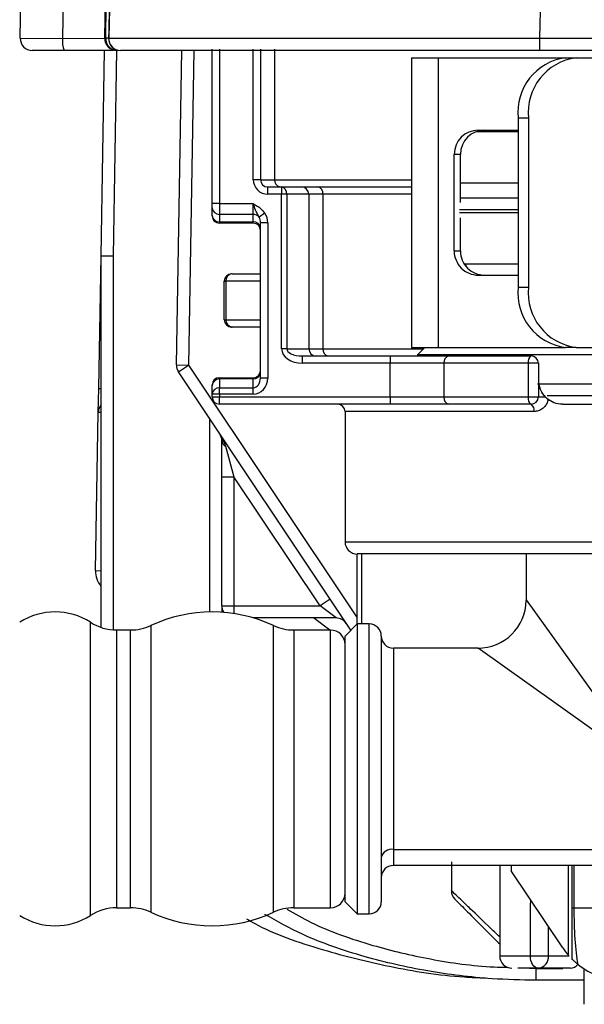
# Model space of a CAD drawing. Units: inches. Extents: x -95 to 24, y 3 to 80.
# Drawn here: x -82 to -81, y 18 to 19 of the extents above; entities that cross this region are included whole.
import ezdxf

# ---------------------------------------------------------------- set-up
doc = ezdxf.new("R2010")
doc.units = ezdxf.units.IN
doc.header["$MEASUREMENT"] = 0

msp = doc.modelspace()

# ---------------------------------------------------------------- linework, layer by layer
for p, q in [((-81.8313, 19.1182), (-81.7357, 24.6006)), ((-81.1, 20.4294), (-81.1229, 19.1184)), ((-81.9692, 19.1182), (-81.9478, 20.3394)), ((-81.879, 20.3382), (-81.9003, 19.1179)), ((-81.9692, 19.1182), (-81.9003, 19.1179)), ((-81.9003, 19.1179), (-81.8313, 19.1182)), ((-81.8253, 19.1182), (-81.8299, 19.1183)), ((-81.8253, 19.1183), (-81.8251, 19.1183)), ((-81.1229, 19.1184), (-81.1229, 19.0982)), ((-81.1229, 19.1184), (-80.3966, 19.1184)), ((-81.8978, 19.0982), (-81.9495, 19.0982)), ((-81.817, 19.0982), (-81.8978, 19.0982)), ((-81.8375, 18.7636), (-81.8317, 19.0982)), ((-81.812, 19.0982), (-81.8179, 18.7634)), ((-81.8103, 19.0988), (-81.8103, 19.0982)), ((-81.7146, 18.5855), (-81.7057, 19.0982)), ((-81.686, 19.0982), (-81.695, 18.5852)), ((-81.6564, 18.8486), (-81.6564, 19.1002)), ((-81.6446, 19.1002), (-81.6446, 18.8486)), ((-81.5895, 18.8876), (-81.5895, 19.1002)), ((-81.5777, 19.1002), (-81.5777, 18.8876)), ((-81.5546, 19.1002), (-81.5546, 18.8876)), ((-80.3966, 19.0982), (-81.1229, 19.0982)), ((-81.3319, 19.0864), (-81.3319, 18.614)), ((-81.3319, 19.0864), (-81.2882, 19.0864)), ((-81.2882, 19.0864), (-81.2882, 18.614)), ((-81.2882, 19.0864), (-81.0806, 19.0864)), ((-81.0806, 19.0864), (-81.0636, 19.0864)), ((-81.0636, 19.0864), (-80.9969, 19.0864)), ((-81.141, 18.988), (-81.158, 18.988)), ((-81.158, 18.988), (-81.158, 18.7124)), ((-81.141, 18.988), (-81.141, 18.7124)), ((-81.225, 18.9663), (-81.158, 18.9663)), ((-81.223, 18.9683), (-81.158, 18.9683)), ((-81.262, 18.7714), (-81.262, 18.9289)), ((-81.2518, 18.9289), (-81.262, 18.9289)), ((-81.2518, 18.8503), (-81.2518, 18.9289)), ((-81.5777, 18.8876), (-81.5895, 18.8876)), ((-81.5777, 18.8876), (-81.5546, 18.8876)), ((-81.5546, 18.8876), (-81.3319, 18.8876)), ((-81.158, 18.8819), (-81.2518, 18.8819)), ((-81.5659, 18.864), (-81.5659, 18.8758)), ((-81.5659, 18.8758), (-81.5432, 18.8758)), ((-81.5432, 18.864), (-81.5659, 18.864)), ((-81.5432, 18.8758), (-81.5432, 18.864)), ((-81.5432, 18.8758), (-81.5108, 18.8758)), ((-81.5432, 18.612), (-81.5432, 18.864)), ((-81.5349, 18.864), (-81.5432, 18.864)), ((-81.5349, 18.864), (-81.5349, 18.612)), ((-81.499, 18.864), (-81.5349, 18.864)), ((-81.5108, 18.8758), (-81.4842, 18.8758)), ((-81.499, 18.864), (-81.499, 18.612)), ((-81.4759, 18.864), (-81.499, 18.864)), ((-81.4842, 18.8758), (-81.3319, 18.8758)), ((-81.4759, 18.864), (-81.4759, 18.612)), ((-81.3319, 18.864), (-81.4759, 18.864)), ((-81.6564, 18.8415), (-81.6564, 18.8486)), ((-81.6446, 18.8486), (-81.6564, 18.8486)), ((-81.6446, 18.8486), (-81.6446, 18.831)), ((-81.6446, 18.8486), (-81.5895, 18.8486)), ((-81.5895, 18.831), (-81.5895, 18.8486)), ((-81.2518, 18.8581), (-81.158, 18.8581)), ((-81.6564, 18.8294), (-81.6564, 18.8415)), ((-81.5895, 18.831), (-81.6446, 18.831)), ((-81.6446, 18.831), (-81.6446, 18.8188)), ((-81.5895, 18.8188), (-81.5895, 18.831)), ((-81.5704, 18.8328), (-81.58, 18.8266)), ((-81.158, 18.8384), (-81.2536, 18.8384)), ((-81.2536, 18.8342), (-81.158, 18.8342)), ((-81.6564, 18.8285), (-81.6564, 18.8294)), ((-81.6446, 18.8188), (-81.5895, 18.8188)), ((-81.6446, 18.8188), (-81.6446, 18.8167)), ((-81.5895, 18.8167), (-81.6446, 18.8167)), ((-81.5895, 18.8167), (-81.5895, 18.8188)), ((-81.5659, 18.8173), (-81.5777, 18.8173)), ((-81.5777, 18.5642), (-81.5777, 18.8173)), ((-81.5659, 18.8173), (-81.5659, 18.5642)), ((-81.2518, 18.7714), (-81.2518, 18.8256)), ((-81.262, 18.7714), (-81.2518, 18.7714)), ((-81.8413, 18.5474), (-81.8375, 18.7636)), ((-81.8375, 18.7636), (-81.8179, 18.7634)), ((-81.8375, 18.1576), (-81.8375, 18.7636)), ((-81.8179, 18.7634), (-81.8179, 18.1535)), ((-81.158, 18.7498), (-81.2454, 18.7498)), ((-81.2431, 18.7498), (-81.2431, 18.7466)), ((-81.6368, 18.7222), (-81.6339, 18.7222)), ((-81.6368, 18.6592), (-81.6368, 18.7222)), ((-81.5777, 18.7222), (-81.6339, 18.7222)), ((-81.6339, 18.7222), (-81.6339, 18.6592)), ((-81.6238, 18.734), (-81.6249, 18.734)), ((-81.6238, 18.734), (-81.5777, 18.734)), ((-81.223, 18.7321), (-81.158, 18.7321)), ((-81.158, 18.7124), (-81.141, 18.7124)), ((-81.6368, 18.6592), (-81.6339, 18.6592)), ((-81.6339, 18.6592), (-81.5777, 18.6592)), ((-81.6249, 18.6474), (-81.6238, 18.6474)), ((-81.5777, 18.6474), (-81.6238, 18.6474)), ((-81.5349, 18.612), (-81.5432, 18.612)), ((-81.5349, 18.612), (-81.499, 18.612)), ((-81.499, 18.612), (-81.4759, 18.612)), ((-81.4759, 18.612), (-81.3119, 18.612)), ((-81.3319, 18.614), (-81.2882, 18.614)), ((-81.31, 18.614), (-81.3218, 18.6022)), ((-81.2882, 18.614), (-81.2124, 18.614)), ((-81.2124, 18.614), (-81.0806, 18.614)), ((-81.0636, 18.614), (-81.0806, 18.614)), ((-81.0636, 18.614), (-80.9987, 18.614)), ((-81.5098, 18.6002), (-81.5098, 18.5884)), ((-81.5098, 18.6002), (-81.3665, 18.6002)), ((-81.3665, 18.6002), (-81.3665, 18.5884)), ((-81.3665, 18.6002), (-81.2713, 18.6002)), ((-81.3218, 18.6022), (-81.3218, 18.6002)), ((-80.5738, 18.6022), (-81.3218, 18.6022)), ((-81.2713, 18.6002), (-81.1368, 18.6002)), ((-81.7146, 18.5855), (-81.695, 18.5852)), ((-81.7113, 18.5743), (-81.695, 18.5852)), ((-81.4305, 18.1529), (-81.7113, 18.5743)), ((-81.695, 18.5852), (-81.4202, 18.1731)), ((-81.3665, 18.5884), (-81.5098, 18.5884)), ((-81.2788, 18.5884), (-81.3665, 18.5884)), ((-81.3665, 18.5333), (-81.3665, 18.5884)), ((-81.1413, 18.5884), (-81.2788, 18.5884)), ((-81.2788, 18.5884), (-81.2788, 18.5333)), ((-81.1249, 18.5884), (-81.1413, 18.5884)), ((-81.1413, 18.5333), (-81.1413, 18.5884)), ((-81.1249, 18.5884), (-81.1249, 18.5333)), ((-81.6446, 18.5648), (-81.6446, 18.5627)), ((-81.6446, 18.5648), (-81.5895, 18.5648)), ((-81.6446, 18.5627), (-81.6446, 18.5483)), ((-81.5895, 18.5627), (-81.6446, 18.5627)), ((-81.5895, 18.5627), (-81.5895, 18.5648)), ((-81.5895, 18.5483), (-81.5895, 18.5627)), ((-81.5659, 18.5642), (-81.5777, 18.5642)), ((-81.842, 18.508), (-81.8413, 18.5474)), ((-81.8413, 18.5474), (-81.8375, 18.5473)), ((-81.6564, 18.5521), (-81.6564, 18.5529)), ((-81.6564, 18.5378), (-81.6564, 18.5521)), ((-81.6446, 18.5378), (-81.6446, 18.5483)), ((-81.6446, 18.5483), (-81.5895, 18.5483)), ((-81.5895, 18.5378), (-81.5895, 18.5483)), ((-81.1265, 18.5549), (-80.7298, 18.5549)), ((-81.6564, 18.5333), (-81.6564, 18.5378)), ((-81.6446, 18.5378), (-81.6564, 18.5378)), ((-81.6564, 18.5333), (-81.6446, 18.5333)), ((-81.6446, 18.5378), (-81.6446, 18.5333)), ((-81.5895, 18.5378), (-81.6446, 18.5378)), ((-81.6446, 18.5333), (-81.3665, 18.5333)), ((-81.6446, 18.5214), (-81.6446, 18.5333)), ((-81.3665, 18.5333), (-81.2788, 18.5333)), ((-81.3665, 18.5333), (-81.3665, 18.5214)), ((-81.2788, 18.5333), (-81.1413, 18.5333)), ((-81.1413, 18.5333), (-81.1249, 18.5333)), ((-81.1249, 18.5333), (-81.1137, 18.5333)), ((-80.7434, 18.5352), (-81.1107, 18.5352)), ((-81.3665, 18.5214), (-81.6446, 18.5214)), ((-81.2713, 18.5214), (-81.3665, 18.5214)), ((-81.1368, 18.5214), (-81.2713, 18.5214)), ((-81.0856, 18.5214), (-80.7706, 18.5214)), ((-81.8465, 18.2503), (-81.842, 18.508)), ((-81.8375, 18.508), (-81.842, 18.508)), ((-81.6604, 18.1828), (-81.6604, 18.4978)), ((-81.4399, 18.5096), (-81.4399, 18.297)), ((-81.132, 18.5096), (-81.4399, 18.5096)), ((-81.6407, 18.4033), (-81.6407, 18.4623)), ((-81.6346, 18.4533), (-81.621, 18.4033)), ((-81.6407, 18.4033), (-81.621, 18.4033)), ((-81.6407, 18.1927), (-81.6407, 18.4033)), ((-81.4806, 18.1927), (-81.621, 18.4033)), ((-81.621, 18.4033), (-81.621, 18.1927)), ((-81.4399, 18.297), (-80.6438, 18.297)), ((-80.6328, 18.2774), (-81.4202, 18.2774)), ((-81.4202, 18.1632), (-81.4202, 18.2774)), ((-81.4129, 18.2774), (-81.4129, 18.1632)), ((-81.1446, 18.2774), (-81.1446, 18.2025)), ((-81.8465, 18.2503), (-81.8375, 18.2501)), ((-81.6407, 18.1927), (-81.621, 18.1927)), ((-81.6407, 18.1927), (-81.6407, 18.1823)), ((-81.621, 18.1927), (-81.4806, 18.1927)), ((-81.621, 18.1927), (-81.621, 18.1802)), ((-81.4642, 18.2036), (-81.4806, 18.1927)), ((-81.4544, 18.173), (-81.4806, 18.1927)), ((-81.1446, 18.2025), (-80.9478, 17.927)), ((-81.4544, 18.173), (-81.589, 18.173)), ((-81.4649, 18.1533), (-81.4912, 18.173)), ((-81.8547, 17.688), (-81.8547, 18.1659)), ((-81.7563, 18.1607), (-81.7563, 18.0876)), ((-81.5566, 17.6932), (-81.5566, 18.1607)), ((-81.4202, 18.1632), (-81.4399, 18.1435)), ((-81.4005, 18.1632), (-81.4202, 18.1632)), ((-81.4202, 18.1632), (-81.4202, 17.6907)), ((-81.4005, 17.6907), (-81.4005, 18.1632)), ((-81.7896, 18.1533), (-81.8121, 18.1533)), ((-81.8121, 18.1533), (-81.8121, 18.0825)), ((-81.7896, 17.7006), (-81.7896, 18.1533)), ((-81.4635, 18.1533), (-81.5233, 18.1533)), ((-81.5233, 18.1533), (-81.5233, 18.0825)), ((-81.4635, 18.0825), (-81.4635, 18.1533)), ((-81.4399, 17.7104), (-81.4399, 18.1435)), ((-81.3808, 18.1435), (-81.3808, 17.7826)), ((-81.4399, 18.1337), (-81.4402, 18.1337)), ((-81.2234, 18.1238), (-81.3612, 18.1238)), ((-81.3612, 18.1238), (-81.3612, 17.7957)), ((-80.9478, 17.927), (-81.2233, 18.1238)), ((-81.8121, 18.0825), (-81.8121, 17.7006)), ((-81.7563, 18.0876), (-81.7563, 17.6932)), ((-81.5233, 18.0825), (-81.5233, 17.7006)), ((-81.4635, 17.7006), (-81.4635, 18.0825)), ((-81.3612, 17.7957), (-80.9281, 17.7957)), ((-81.3612, 17.7957), (-81.3612, 17.7695)), ((-81.3808, 17.7826), (-81.3808, 17.7104)), ((-81.2667, 17.7754), (-81.2667, 17.7284)), ((-80.9281, 17.7695), (-81.3612, 17.7695)), ((-81.1879, 17.7695), (-81.1879, 17.6218)), ((-81.1691, 17.7695), (-81.1691, 17.7609)), ((-81.0852, 17.6351), (-81.1691, 17.7609)), ((-81.0756, 17.6225), (-81.0756, 17.7695)), ((-81.0698, 17.7006), (-81.0698, 17.7695)), ((-81.0672, 17.7695), (-81.0672, 17.7006)), ((-81.4399, 17.7104), (-81.4202, 17.6907)), ((-81.138, 17.704), (-81.1371, 17.7129)), ((-81.8121, 17.7006), (-81.7896, 17.7006)), ((-81.5233, 17.7006), (-81.4635, 17.7006)), ((-81.138, 17.6218), (-81.138, 17.704)), ((-81.0698, 17.7006), (-81.0672, 17.7006)), ((-81.0698, 17.6164), (-81.0698, 17.7006)), ((-81.0672, 17.7006), (-80.9395, 17.7006)), ((-81.4202, 17.6907), (-81.4005, 17.6907)), ((-81.1084, 17.6218), (-81.1084, 17.6698)), ((-81.138, 17.6218), (-81.1879, 17.6218)), ((-81.1084, 17.6218), (-81.138, 17.6218)), ((-81.0749, 17.6218), (-81.1084, 17.6218)), ((-81.1289, 17.6016), (-81.0849, 17.6016)), ((-81.0728, 17.6022), (-81.1254, 17.6022)), ((-81.0501, 17.5431), (-81.0501, 17.6008)), ((-81.0501, 17.5825), (-81.1289, 17.5825))]:
    msp.add_line(p, q)
at = {"flags": 128}
for points in [[(-81.1254, 17.6022), (-81.1279, 17.6025), (-81.1302, 17.6037), (-81.1324, 17.6055), (-81.1343, 17.6079), (-81.1358, 17.6109), (-81.137, 17.6143), (-81.1377, 17.618), (-81.138, 17.6218)], [(-81.1502, 17.6024), (-81.1289, 17.6016), (-81.1289, 17.6016), (-81.1289, 17.6016)], [(-81.1289, 17.5825), (-81.1289, 17.5825)]]:
    msp.add_lwpolyline(points, dxfattribs=at)
for centre, radius, start, end in [((-81.9495, 19.1179), 0.0197, 179, 270), ((-81.8589, 19.1131), 0.0416, 173.2906, 200.9266), ((-81.8117, 19.1179), 0.0197, 179, 270), ((-81.8102, 19.1179), 0.0197, 178.8491, 269.9398), ((-81.8056, 19.1179), 0.0197, 178.7995, 270), ((-81.8055, 19.1178), 0.0196, 178.5648, 269.7382), ((-81.0687, 18.9974), 0.0898, 97.6411, 186.0015), ((-81.0517, 18.9974), 0.0898, 97.6411, 186.0015), ((-81.5659, 18.8876), 0.0236, 180, 270), ((-81.5659, 18.8876), 0.0118, 180, 270), ((-81.5442, 18.8861), 0.0105, 171.9505, 258.5782), ((-81.5453, 18.8654), 0.0105, 351.9505, 78.5782), ((-81.5108, 18.864), 0.0118, 0, 90), ((-81.4863, 18.8654), 0.0105, 351.9505, 78.5782), ((-81.6452, 18.8422), 0.0112, 183.3676, 273.0117), ((-81.5893, 18.8187), 0.0123, 40.2276, 90.7844), ((-81.6452, 18.83), 0.0112, 183.3676, 273.0117), ((-81.6446, 18.8285), 0.0118, 180, 270), ((-81.5889, 18.8076), 0.0112, 3.3676, 93.0117), ((-81.5895, 18.8049), 0.0118, 0, 90), ((-81.6249, 18.7222), 0.0118, 90, 180), ((-81.6229, 18.723), 0.0111, 94.7244, 184.0499), ((-81.0687, 18.703), 0.0898, 173.9985, 262.3589), ((-81.0517, 18.703), 0.0898, 173.9985, 262.3589), ((-81.6249, 18.6592), 0.0118, 180, 270), ((-81.6229, 18.6585), 0.0111, 175.9501, 265.2756), ((-81.4871, 18.612), 0.0118, 180, 270), ((-81.4655, 18.6105), 0.0105, 171.9505, 258.5782), ((-81.2685, 18.5901), 0.0104, 105.3588, 189.7027), ((-81.1303, 18.5909), 0.0113, 124.9099, 192.791), ((-81.1368, 18.5884), 0.0118, 0, 90), ((-81.695, 18.5852), 0.0197, 179, 213.6901), ((-81.5895, 18.5766), 0.0118, 270, 0), ((-81.6446, 18.5529), 0.0118, 90, 180), ((-81.6452, 18.5515), 0.0112, 86.9883, 176.6324), ((-81.5889, 18.5739), 0.0112, 266.9883, 356.6324), ((-81.6452, 18.5371), 0.0112, 86.9883, 176.6324), ((-81.6446, 18.5333), 0.0118, 180, 270), ((-81.2685, 18.5315), 0.0104, 170.2973, 254.6412), ((-81.1303, 18.5307), 0.0113, 167.209, 235.0901), ((-81.1368, 18.5333), 0.0118, 270, 0), ((-81.8223, 18.5077), 0.0197, 140.6454, 179), ((-81.4517, 18.5096), 0.0118, 0, 90), ((-81.143, 18.5121), 0.0112, 347.2079, 56.2463), ((-81.6604, 18.4623), 0.0197, 0, 33.6901), ((-81.6296, 18.4632), 0.0111, 184.3491, 243.031), ((-81.4202, 18.297), 0.0197, 180, 270), ((-81.8071, 18.2496), 0.0394, 179, 219.4405), ((-81.621, 18.1927), 0.0197, 180, 212.5638), ((-81.2234, 18.2025), 0.0787, 269.6645, 359.317), ((-81.9123, 18.0766), 0.1063, 57.1851, 122.8149), ((-81.6564, 17.9466), 0.2362, 64.9922, 115.0078), ((-81.4544, 18.1533), 0.0197, 33.6901, 90), ((-81.8121, 18.2321), 0.0787, 237.1851, 270), ((-81.7896, 18.2321), 0.0787, 270, 295.0078), ((-81.5233, 18.2321), 0.0787, 244.9922, 270), ((-81.4005, 18.1435), 0.0197, 0, 90), ((-81.4635, 18.1297), 0.0236, 0, 90), ((-81.3612, 18.1435), 0.0197, 180, 270), ((-81.3639, 17.7785), 0.0174, 80.9807, 166.3995), ((-81.3612, 17.7498), 0.0197, 90, 180), ((-81.4635, 17.7242), 0.0236, 270, 0), ((-81.247, 17.7284), 0.0197, 180, 225), ((-81.4005, 17.7104), 0.0197, 270, 0), ((-81.8121, 17.6218), 0.0787, 90, 122.8149), ((-81.7896, 17.6218), 0.0787, 64.9922, 90), ((-81.6564, 17.9073), 0.2362, 244.9922, 295.0078), ((-81.5233, 17.6218), 0.0787, 90, 115.0078), ((-81.9123, 17.7774), 0.1063, 237.1851, 302.8149), ((-80.9869, 17.7006), 0.1181, 213.6901, 221.3519), ((-81.1682, 17.6218), 0.0197, 180, 270), ((-81.1268, 17.6206), 0.0185, 274.4019, 3.8113), ((-81.0731, 17.6184), 0.0163, 271.3188, 320.9305), ((-80.9869, 17.7006), 0.1181, 231.2839, 270)]:
    msp.add_arc(centre, radius, start, end)
for centre, major_axis, ratio, start_param, end_param in [((-81.223, 18.9289), (0, 0.0394), 0.991958, 0, 1.570796), ((-81.2128, 18.9289), (0, 0.0394), 0.991958, 0, 1.570796), ((-81.5895, 18.8173), (0, 0.0264), 0.894427, 4.712389, 5.340945), ((-81.5895, 18.8173), (0, 0.0158), 0.745356, 4.712389, 5.340945), ((-81.223, 18.7714), (0, 0.0394), 0.991958, 1.570796, 3.141593), ((-81.2128, 18.7714), (0, 0.0394), 0.991958, 1.570796, 3.141593), ((-81.5098, 18.612), (-0.0334, 0), 0.707107, 0, 1.570796), ((-81.5098, 18.612), (0.0251, 0), 0.471405, 3.141593, 4.712389), ((-81.5895, 18.5642), (0, -0.0264), 0.894427, 0, 1.570796), ((-81.5895, 18.5642), (0, 0.0158), 0.745356, 3.141593, 4.712389), ((-81.6604, 18.4623), (-0.0218, 0.0328), 0.5, 4.124386, 4.712389), ((-81.0501, 17.7006), (0, 0.1181), 0.144338, 1.570796, 2.46587)]:
    msp.add_ellipse(centre, major_axis=major_axis, ratio=ratio, start_param=start_param, end_param=end_param)
for points, knots in [([(-81.8299, 19.1183), (-81.8296, 19.1314), (-81.8294, 19.1445), (-81.8291, 19.1576), (-81.8281, 19.2101), (-81.8271, 19.2626), (-81.8261, 19.3151), (-81.822, 19.525), (-81.8179, 19.735), (-81.8137, 19.9449), (-81.8111, 20.0762), (-81.8084, 20.2075), (-81.8057, 20.3388)], [0, 0, 0, 0, 0.001, 0.001, 0.001, 0.005, 0.005, 0.005, 0.021, 0.021, 0.021, 0.03100667, 0.03100667, 0.03100667, 0.03100667]), ([(-81.7986, 20.3388), (-81.7989, 20.3257), (-81.7992, 20.3126), (-81.7995, 20.2994), (-81.8007, 20.247), (-81.8018, 20.1945), (-81.803, 20.142), (-81.8076, 19.9321), (-81.8122, 19.7222), (-81.8167, 19.5122), (-81.8195, 19.3809), (-81.8223, 19.2496), (-81.8251, 19.1183)], [0, 0, 0, 0, 0.001, 0.001, 0.001, 0.005, 0.005, 0.005, 0.021, 0.021, 0.021, 0.03100785, 0.03100785, 0.03100785, 0.03100785]), ([(-81.7989, 20.3388), (-81.8023, 20.1873), (-81.8114, 19.7804), (-81.8196, 19.3736), (-81.8247, 19.1183)], [0, 0, 0, 0, 0.372535, 1, 1, 1, 1]), ([(-81.8251, 19.1183), (-81.8194, 19.1183), (-81.8099, 19.1184), (-81.7838, 19.1184), (-81.7673, 19.1184), (-81.7373, 19.1185), (-81.7263, 19.1185), (-81.7029, 19.1185), (-81.6905, 19.1185), (-81.6511, 19.1185), (-81.622, 19.1185), (-81.5741, 19.1185), (-81.5573, 19.1185), (-81.523, 19.1185), (-81.5054, 19.1185), (-81.4511, 19.1185), (-81.4131, 19.1185), (-81.3533, 19.1185), (-81.333, 19.1185), (-81.292, 19.1185), (-81.2712, 19.1185), (-81.2293, 19.1185), (-81.2081, 19.1185), (-81.1656, 19.1184), (-81.1443, 19.1184), (-81.1229, 19.1184)], [0, 0, 0, 0, 0.125, 0.125, 0.25, 0.25, 0.3125, 0.3125, 0.375, 0.375, 0.5, 0.5, 0.5625, 0.5625, 0.625, 0.625, 0.75, 0.75, 0.8125, 0.8125, 0.875, 0.875, 0.9375, 0.9375, 1, 1, 1, 1]), ([(-81.1229, 19.0982), (-81.1645, 19.0982), (-81.2055, 19.0982), (-81.2661, 19.0982), (-81.2862, 19.0982), (-81.326, 19.0982), (-81.3458, 19.0982), (-81.404, 19.0982), (-81.4411, 19.0982), (-81.4939, 19.0982), (-81.5111, 19.0982), (-81.5446, 19.0982), (-81.5609, 19.0982), (-81.6076, 19.0982), (-81.636, 19.0982), (-81.6744, 19.0982), (-81.6865, 19.0982), (-81.7093, 19.0982), (-81.72, 19.0982), (-81.7493, 19.0982), (-81.7654, 19.0982), (-81.7908, 19.0982), (-81.8001, 19.0982), (-81.8056, 19.0982)], [0, 0, 0, 0, 0.125, 0.125, 0.1875, 0.1875, 0.25, 0.25, 0.375, 0.375, 0.4375, 0.4375, 0.5, 0.5, 0.625, 0.625, 0.6875, 0.6875, 0.75, 0.75, 0.875, 0.875, 1, 1, 1, 1]), ([(-81.58, 18.8266), (-81.5811, 18.8287), (-81.5839, 18.8339), (-81.587, 18.8412), (-81.5889, 18.8467), (-81.5895, 18.8485), (-81.5895, 18.8486)], [0, 0, 0, 0, 0.319833, 0.778284, 0.992787, 1, 1, 1, 1]), ([(-81.5895, 18.8486), (-81.5895, 18.8485), (-81.5883, 18.8479), (-81.5861, 18.8466), (-81.582, 18.8441), (-81.5761, 18.84), (-81.5725, 18.8355), (-81.5704, 18.8328)], [0, 0, 0, 0, 0.007723, 0.155776, 0.30371, 0.596395, 1, 1, 1, 1]), ([(-81.1249, 18.5608), (-81.1249, 18.5607), (-81.1249, 18.5558), (-81.1234, 18.5479), (-81.1186, 18.5387), (-81.115, 18.5347), (-81.1137, 18.5333)], [0, 0, 0, 0, 0.007574, 0.511282, 0.818425, 1, 1, 1, 1]), ([(-81.1093, 18.5294), (-81.1095, 18.5282), (-81.1103, 18.5245), (-81.1132, 18.5189), (-81.1185, 18.5136), (-81.1251, 18.5102), (-81.1298, 18.5098), (-81.132, 18.5096)], [0, 0, 0, 0, 0.107456, 0.326997, 0.550444, 0.786125, 1, 1, 1, 1]), ([(-81.1, 18.5243), (-81.1041, 18.5263), (-81.1119, 18.53), (-81.117, 18.5375), (-81.1193, 18.5411)], [0, 0, 0, 0, 0.525206, 1, 1, 1, 1]), ([(-81.1137, 18.5333), (-81.1131, 18.5326), (-81.1117, 18.5313), (-81.1101, 18.5301), (-81.1093, 18.5294)], [0, 0, 0, 0, 0.435789, 1, 1, 1, 1]), ([(-81.0856, 18.5214), (-81.0903, 18.5219), (-81.0988, 18.5227), (-81.106, 18.5273), (-81.1093, 18.5294)], [0, 0, 0, 0, 0.54973, 1, 1, 1, 1]), ([(-81.1879, 17.653), (-81.1926, 17.6575), (-81.2118, 17.6758), (-81.2319, 17.6951), (-81.2496, 17.712), (-81.2629, 17.7248), (-81.2652, 17.727), (-81.2667, 17.7284)], [0, 0, 0, 0, 0.095307, 0.388204, 0.546359, 0.700451, 1, 1, 1, 1]), ([(-81.2609, 17.7145), (-81.2594, 17.713), (-81.2563, 17.7099), (-81.2318, 17.6854), (-81.208, 17.6616), (-81.1907, 17.6443), (-81.1879, 17.6415)], [0, 0, 0, 0, 0.313049, 0.626253, 0.939652, 1, 1, 1, 1]), ([(-81.5347, 17.6982), (-81.5218, 17.6908), (-81.4814, 17.6676), (-81.4018, 17.6395), (-81.3007, 17.6154), (-81.225, 17.6047), (-81.1821, 17.6035), (-81.1746, 17.6032)], [0, 0, 0, 0, 0.139795, 0.438466, 0.687306, 0.94545, 1, 1, 1, 1]), ([(-81.6006, 17.6826), (-81.5961, 17.68), (-81.5614, 17.6598), (-81.4829, 17.6324), (-81.3676, 17.6034), (-81.2765, 17.5886), (-81.2228, 17.5866), (-81.2113, 17.5862)], [0, 0, 0, 0, 0.048177, 0.369491, 0.641332, 0.923688, 1, 1, 1, 1]), ([(-81.1289, 17.5825), (-81.1289, 17.5825), (-81.1528, 17.5825), (-81.2125, 17.5845), (-81.3077, 17.5959), (-81.4123, 17.6202), (-81.5031, 17.6516), (-81.5505, 17.6784), (-81.5706, 17.6897)], [0, 0, 0, 0, 0.000005, 0.142087, 0.355118, 0.576306, 0.820844, 1, 1, 1, 1]), ([(-81.0608, 17.6084), (-81.0614, 17.6089), (-81.0627, 17.61), (-81.0645, 17.6115), (-81.0661, 17.6129), (-81.0679, 17.6146), (-81.0697, 17.6163), (-81.0698, 17.6164), (-81.0698, 17.6164)], [0, 0, 0, 0, 0.072347, 0.145115, 0.21199, 0.316729, 0.516143, 1, 1, 1, 1]), ([(-81.1254, 17.6022), (-81.1318, 17.6022), (-81.1447, 17.6022), (-81.1553, 17.6022), (-81.1582, 17.6022), (-81.1583, 17.6022)], [0, 0, 0, 0, 0.483866, 0.967732, 1, 1, 1, 1]), ([(-81.1289, 17.6016), (-81.1289, 17.5966), (-81.1289, 17.5916), (-81.1289, 17.5845), (-81.1289, 17.5825), (-81.1289, 17.5825)], [0, 0, 0, 0, 0.5, 0.5, 1, 1, 1, 1])]:
    msp.add_open_spline(points, degree=3, knots=knots)
msp.add_open_spline([(-81.8313, 19.1182), (-81.8313, 19.1183), (-81.8309, 19.1183), (-81.8299, 19.1183)], degree=3)

doc.saveas('drawing.dxf')
